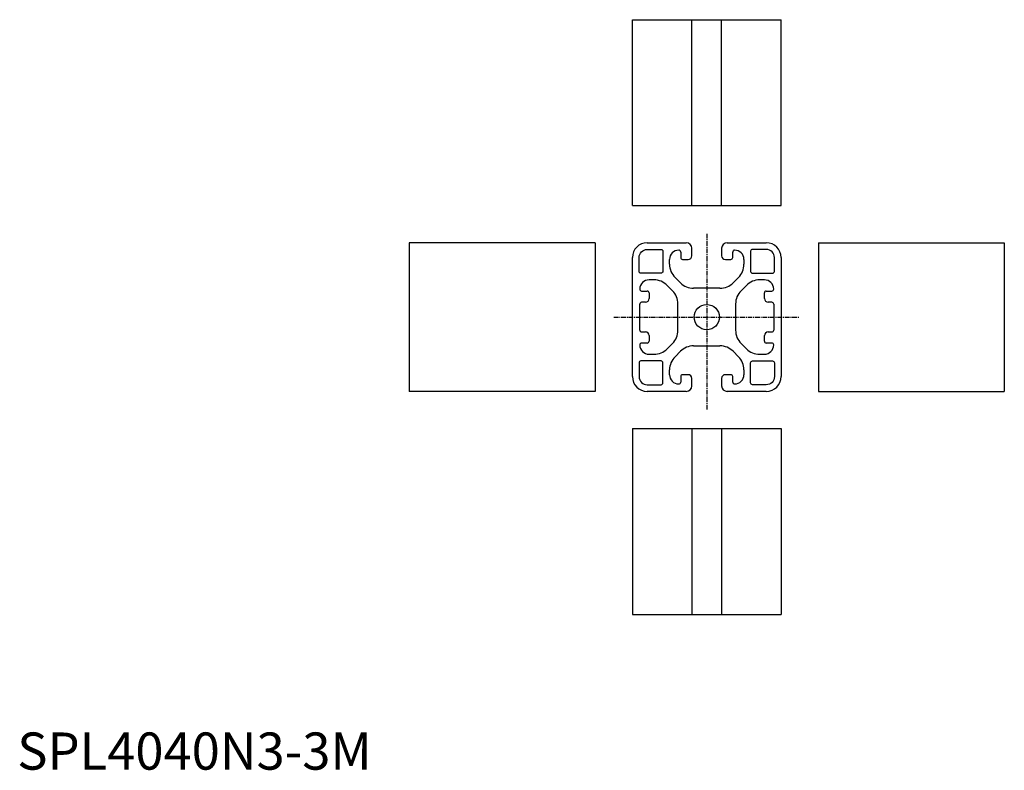
# Model space of a CAD drawing. Extents: x 1 to 265, y 0 to 202.
import ezdxf

# ---------------------------------------------------------------- set-up
doc = ezdxf.new("R2010")
doc.units = 0
doc.linetypes.add('CENTER', pattern=[2, 1.25, -0.25, 0.25, -0.25])
doc.layers.get('0').update_dxf_attribs({"linetype": 'CONTINUOUS'})
doc.layers.add('1', color=1, linetype='CENTER')
doc.styles.add('STANDARD1', font='txt')

msp = doc.modelspace()

# ---------------------------------------------------------------- linework, layer by layer
for p, q in [((165.377707, 151.742185), (165.377707, 201.742185)), ((165.377707, 201.742185), (205.373999, 201.742185)), ((181.375853, 151.742185), (181.375853, 201.742185)), ((189.375853, 151.742185), (189.375853, 201.742185)), ((205.373999, 151.742185), (205.373999, 201.742185)), ((165.377707, 151.742185), (205.373999, 151.742185)), ((105.377707, 141.742185), (105.377707, 101.745893)), ((155.377707, 141.742185), (105.377707, 141.742185)), ((155.377707, 141.742185), (155.377707, 101.745893)), ((169.375707, 141.744185), (179.875853, 141.744185)), ((190.875853, 141.744185), (201.375999, 141.744185)), ((215.373999, 141.742185), (265.373999, 141.742185)), ((215.373999, 141.742185), (215.373999, 101.745893)), ((265.373999, 141.742185), (265.373999, 101.745893)), ((165.375707, 105.743893), (165.375707, 137.744185)), ((177.875853, 139.744039), (177.875853, 139.744039)), ((178.375853, 139.244039), (178.375853, 137.744039)), ((181.375853, 138.244039), (181.375853, 140.244185)), ((189.375853, 140.244185), (189.375853, 138.244039)), ((192.375853, 137.744039), (192.375853, 139.244039)), ((192.875853, 139.744039), (192.875853, 139.744039)), ((205.375999, 137.744185), (205.375999, 105.743893)), ((175.375853, 135.936427), (175.375853, 137.244039)), ((178.875853, 137.244039), (180.375853, 137.244039)), ((190.375853, 137.244039), (191.875853, 137.244039)), ((195.375853, 137.244039), (195.375853, 135.936427)), ((178.282707, 130.958505), (176.840319, 132.400893)), ((193.911387, 132.400893), (192.468999, 130.958505)), ((171.183465, 131.744039), (169.875853, 131.744039)), ((176.161387, 128.837185), (174.718999, 130.279573)), ((196.032707, 130.279573), (194.590319, 128.837185)), ((200.875853, 131.744039), (199.568241, 131.744039)), ((167.375853, 129.244039), (167.375853, 129.244039)), ((167.875853, 128.744039), (169.375853, 128.744039)), ((169.875853, 128.244039), (169.875853, 126.744039)), ((188.933465, 129.494039), (181.818241, 129.494039)), ((200.875853, 126.744039), (200.875853, 128.244039)), ((201.375853, 128.744039), (202.875853, 128.744039)), ((203.375853, 129.244039), (203.375853, 129.244039)), ((168.875853, 125.744039), (167.872183, 125.744039)), ((177.625853, 118.186427), (177.625853, 125.301651)), ((193.125853, 125.301651), (193.125853, 118.186427)), ((202.879523, 125.744039), (201.875853, 125.744039)), ((167.872183, 117.744039), (168.875853, 117.744039)), ((169.875853, 116.744039), (169.875853, 115.244039)), ((200.875853, 115.244039), (200.875853, 116.744039)), ((201.875853, 117.744039), (202.879523, 117.744039)), ((167.375853, 114.244039), (167.375853, 114.244039)), ((169.375853, 114.744039), (167.875853, 114.744039)), ((174.718999, 113.208505), (176.161387, 114.650893)), ((181.818241, 113.994039), (188.933465, 113.994039)), ((194.590319, 114.650893), (196.032707, 113.208505)), ((202.875853, 114.744039), (201.375853, 114.744039)), ((203.375853, 114.244039), (203.375853, 114.244039)), ((169.875853, 111.744039), (171.183465, 111.744039)), ((176.840319, 111.087185), (178.282707, 112.529573)), ((192.468999, 112.529573), (193.911387, 111.087185)), ((199.568241, 111.744039), (200.875853, 111.744039)), ((175.375853, 106.244039), (175.375853, 107.551651)), ((180.375853, 106.244039), (178.875853, 106.244039)), ((191.875853, 106.244039), (190.375853, 106.244039)), ((195.375853, 107.551651), (195.375853, 106.244039)), ((177.875853, 103.744039), (177.875853, 103.744039)), ((178.375853, 105.744039), (178.375853, 104.244039)), ((181.375853, 103.243893), (181.375853, 105.244039)), ((189.375853, 105.244039), (189.375853, 103.243893)), ((192.375853, 104.244039), (192.375853, 105.744039)), ((192.875853, 103.744039), (192.875853, 103.744039)), ((155.377707, 101.745893), (105.377707, 101.745893)), ((179.875853, 101.743893), (169.375707, 101.743893)), ((201.375999, 101.743893), (190.875853, 101.743893)), ((215.373999, 101.745893), (265.373999, 101.745893)), ((165.377707, 91.745893), (165.377707, 41.745893)), ((165.377707, 91.745893), (205.373999, 91.745893)), ((181.375853, 91.745893), (181.375853, 41.745893)), ((189.375853, 91.745893), (189.375853, 41.745893)), ((205.373999, 91.745893), (205.373999, 41.745893)), ((165.377707, 41.745893), (205.373999, 41.745893))]:
    msp.add_line(p, q)
for points in [[(167.675853, 133.544039, -0.414214), (167.175853, 134.044039), (167.175853, 137.744039, -0.414214), (169.375853, 139.944039), (173.075853, 139.944039, -0.414214), (173.575853, 139.444039), (173.575853, 134.044039, -0.414214), (173.075853, 133.544039)], [(197.675853, 139.944039, 0.414214), (197.175853, 139.444039), (197.175853, 134.044039, 0.414214), (197.675853, 133.544039), (203.075853, 133.544039, 0.414214), (203.575853, 134.044039), (203.575853, 137.744039, 0.414214), (201.375853, 139.944039)], [(173.075853, 103.544039, 0.414214), (173.575853, 104.044039), (173.575853, 109.444039, 0.414214), (173.075853, 109.944039), (167.675853, 109.944039, 0.414214), (167.175853, 109.444039), (167.175853, 105.744039, 0.414214), (169.375853, 103.544039)], [(197.675853, 103.544039, -0.414214), (197.175853, 104.044039), (197.175853, 109.444039, -0.414214), (197.675853, 109.944039), (203.075853, 109.944039, -0.414214), (203.575853, 109.444039), (203.575853, 105.744039, -0.414214), (201.375853, 103.544039)]]:
    msp.add_lwpolyline(points, format="xyb", close=True)
msp.add_circle((185.375853, 121.744039), 3.4)
for centre, radius, start, end in [((169.375707, 137.744185), 4, 90, 180), ((179.875853, 140.244185), 1.5, 0, 90), ((190.875853, 140.244185), 1.5, 90, 180), ((201.375999, 137.744185), 4, 0, 90), ((177.875853, 137.244039), 2.5, 90, 180), ((177.875853, 139.244039), 0.5, 0, 90), ((178.875853, 137.744039), 0.5, 180, 270), ((180.375853, 138.244039), 1, 270, 0), ((190.375853, 138.244039), 1, 180, 270), ((191.875853, 137.744039), 0.5, 270, 0), ((192.875853, 139.244039), 0.5, 90, 180), ((192.875853, 137.244039), 2.5, 0, 90), ((180.375853, 135.936427), 5, 180, 225), ((190.375853, 135.936427), 5, 315, 0), ((169.875853, 129.244039), 2.5, 90, 180), ((171.183465, 126.744039), 5, 45, 90), ((181.818241, 134.494039), 5, 225, 270), ((188.933465, 134.494039), 5, 270, 315), ((199.568241, 126.744039), 5, 90, 135), ((200.875853, 129.244039), 2.5, 0, 90), ((167.875853, 129.244039), 0.5, 180, 270), ((169.375853, 128.244039), 0.5, 0, 90), ((172.625853, 125.301651), 5, 0, 45), ((198.125853, 125.301651), 5, 135, 180), ((201.375853, 128.244039), 0.5, 90, 180), ((202.875853, 129.244039), 0.5, 270, 0), ((167.872183, 125.244039), 0.5, 90, 180.322351), ((-454.222542, 121.744039), 621.604571, 359.677649, 0.322351), ((168.875853, 126.744039), 1, 270, 0), ((201.875853, 126.744039), 1, 180, 270), ((202.879523, 125.244039), 0.5, 359.677649, 90), ((824.974248, 121.744039), 621.604571, 179.677649, 180.322351), ((167.872183, 118.244039), 0.5, 179.677649, 270), ((168.875853, 116.744039), 1, 0, 90), ((172.625853, 118.186427), 5, 315, 0), ((198.125853, 118.186427), 5, 180, 225), ((201.875853, 116.744039), 1, 90, 180), ((202.879523, 118.244039), 0.5, 270, 0.322351), ((167.875853, 114.244039), 0.5, 90, 180), ((169.875853, 114.244039), 2.5, 180, 270), ((169.375853, 115.244039), 0.5, 270, 0), ((181.818241, 108.994039), 5, 90, 135), ((188.933465, 108.994039), 5, 45, 90), ((201.375853, 115.244039), 0.5, 180, 270), ((200.875853, 114.244039), 2.5, 270, 0), ((202.875853, 114.244039), 0.5, 0, 90), ((171.183465, 116.744039), 5, 270, 315), ((199.568241, 116.744039), 5, 225, 270), ((180.375853, 107.551651), 5, 135, 180), ((190.375853, 107.551651), 5, 0, 45), ((177.875853, 106.244039), 2.5, 180, 270), ((178.875853, 105.744039), 0.5, 90, 180), ((180.375853, 105.244039), 1, 0, 90), ((190.375853, 105.244039), 1, 90, 180), ((191.875853, 105.744039), 0.5, 0, 90), ((192.875853, 106.244039), 2.5, 270, 0), ((169.375707, 105.743893), 4, 180, 270), ((177.875853, 104.244039), 0.5, 270, 0), ((179.875853, 103.243893), 1.5, 270, 0), ((190.875853, 103.243893), 1.5, 180, 270), ((192.875853, 104.244039), 0.5, 180, 270), ((201.375999, 105.743893), 4, 270, 0)]:
    msp.add_arc(centre, radius, start, end)
at = {"layer": '1'}
for p, q in [((185.375853, 144.163525), (185.375853, 96.744039)), ((160.375853, 121.744039), (210.375853, 121.744039))]:
    msp.add_line(p, q, dxfattribs=at)

# ---------------------------------------------------------------- texts
at = {"color": 3, "style": 'STANDARD1'}
msp.add_text('SPL4040N3-3M', height=10, dxfattribs=at).set_placement((0, 0))

doc.saveas('drawing.dxf')
